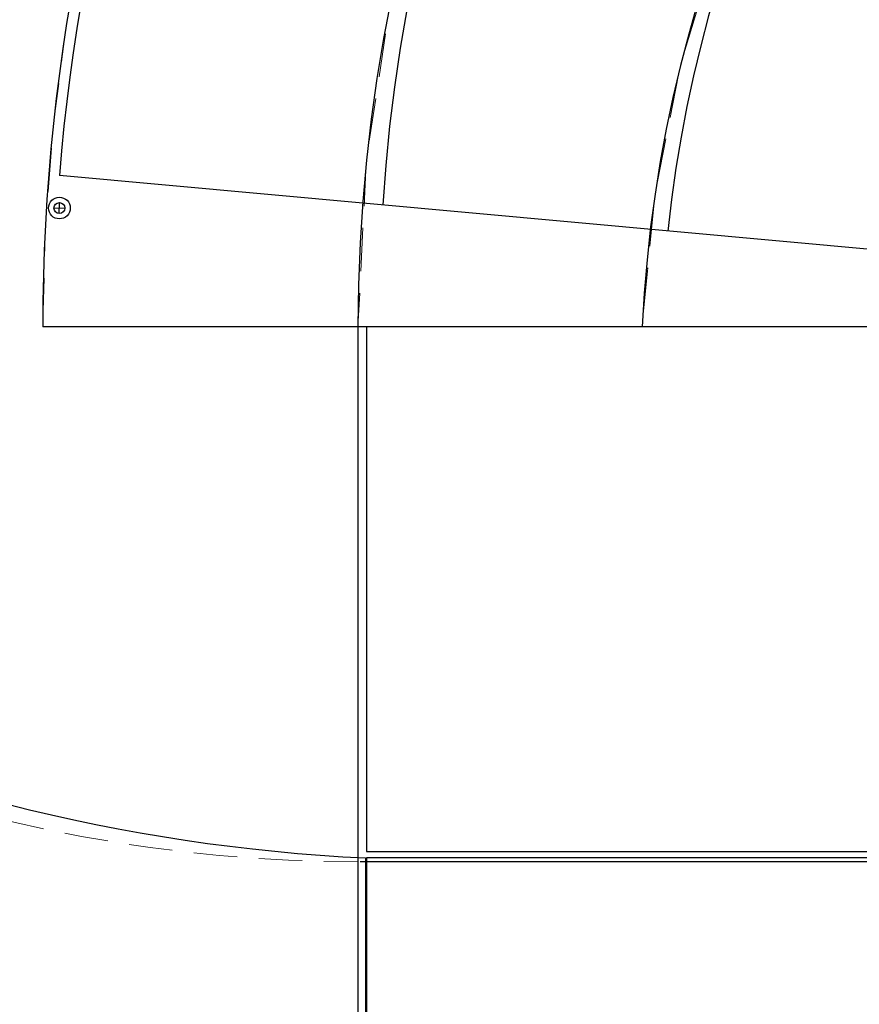
# Model space of a CAD drawing. Units: millimetres. Extents: x 2365 to 2831, y 1124 to 1628.
# Drawn here: x 2656 to 2659, y 1603 to 1607 of the extents above; entities that cross this region are included whole.
import ezdxf

# ---------------------------------------------------------------- set-up
doc = ezdxf.new("R2010")
doc.units = ezdxf.units.MM
doc.linetypes.add('ALL_2', pattern=[0.27, 0.2, -0.07])
doc.layers.add('GO-BETON ARME - PROJETE', color=5, linetype='ALL_2', lineweight=5)

# ---------------------------------------------------------------- blocks, each defined once
blk = doc.blocks.new('2 balcon')
at = {"layer": 'GO-BETON ARME - PROJETE', "color": 84}
for p, q in [((2656.5844, 1653.8367), (2651.1853, 1653.8367)), ((2652.6353, 1653.8367), (2652.6353, 1651.3746)), ((2652.6353, 1651.3746), (2652.6353, 1649.8353)), ((2656.1502, 1651.3746), (2652.6453, 1651.3746))]:
    blk.add_line(p, q, dxfattribs=at)
for centre, radius, start, end in [((2660.1353, 1653.8367), 7.5, 0, 180), ((2660.1353, 1653.8367), 8.95, 132.46975, 180), ((2660.1353, 1653.5367), 6.2, 2.77346, 177.22654), ((2652.6353, 1658.3746), 7, 249.07517, 270)]:
    blk.add_arc(centre, radius, start, end, dxfattribs=at)
blk = doc.blocks.new('1B')
at = {"color": 154}
for p, q in [((2716.963, 1604.6588), (2711.5639, 1604.6588)), ((2713.0139, 1604.6588), (2713.0139, 1602.1967)), ((2713.0139, 1602.1967), (2713.0139, 1600.6402)), ((2716.5289, 1602.1967), (2713.0239, 1602.1967))]:
    blk.add_line(p, q, dxfattribs=at)
for centre, radius, start, end in [((2720.5139, 1604.6588), 7.5, 0, 180), ((2720.5139, 1604.6588), 8.95, 132.46975, 180), ((2720.5139, 1604.3588), 6.2, 2.77346, 177.22654)]:
    blk.add_arc(centre, radius, start, end, dxfattribs=at)
blk = doc.blocks.new('3B')
at = {"color": 30}
for p, q in [((2807.5558, 1604.299), (2802.1823, 1604.7903)), ((2802.1818, 1604.6153), (2802.1828, 1604.6653)), ((2802.1818, 1604.6153), (2802.1828, 1604.6653)), ((2802.1573, 1604.6407), (2802.2073, 1604.6398)), ((2802.1573, 1604.6407), (2802.2073, 1604.6398)), ((2818.5158, 1604.094), (2803.5958, 1604.094)), ((2803.5958, 1604.094), (2803.5958, 1601.679)), ((2803.5958, 1601.679), (2818.5158, 1601.679)), ((2803.5908, 1601.649), (2803.5908, 1600.0749)), ((2818.5158, 1601.649), (2803.5958, 1601.649)), ((2803.5958, 1601.649), (2803.5958, 1600.0786))]:
    blk.add_line(p, q, dxfattribs=at)
for radius in [0.05, 0.05, 0.025, 0.025]:
    blk.add_circle((2802.1823, 1604.6403), radius, dxfattribs=at)
for centre, radius, start, end in [((2811.0558, 1604.199), 7.4, 3.52708, 176.47292), ((2811.0558, 1604.0823), 8.9017, 129.1034, 175.43818), ((2811.0558, 1603.89), 6.109, 6.05508, 173.94492), ((2803.981, 1609.8647), 8.225, 244.04287, 267.28108), ((2803.981, 1609.8647), 8.225, 244.04287, 267.28108)]:
    blk.add_arc(centre, radius, start, end, dxfattribs=at)

msp = doc.modelspace()

# ---------------------------------------------------------------- block references
at = {"color": 154}
for name, p in [('1B', (-55.9284, 1.2853)), ('3B', (-146.4703, 1.8506))]:
    msp.add_blockref(name, p, dxfattribs=at)
at = {"color": 84}
msp.add_blockref('2 balcon', (4.4502, -47.8926), dxfattribs=at)

doc.saveas('drawing.dxf')
